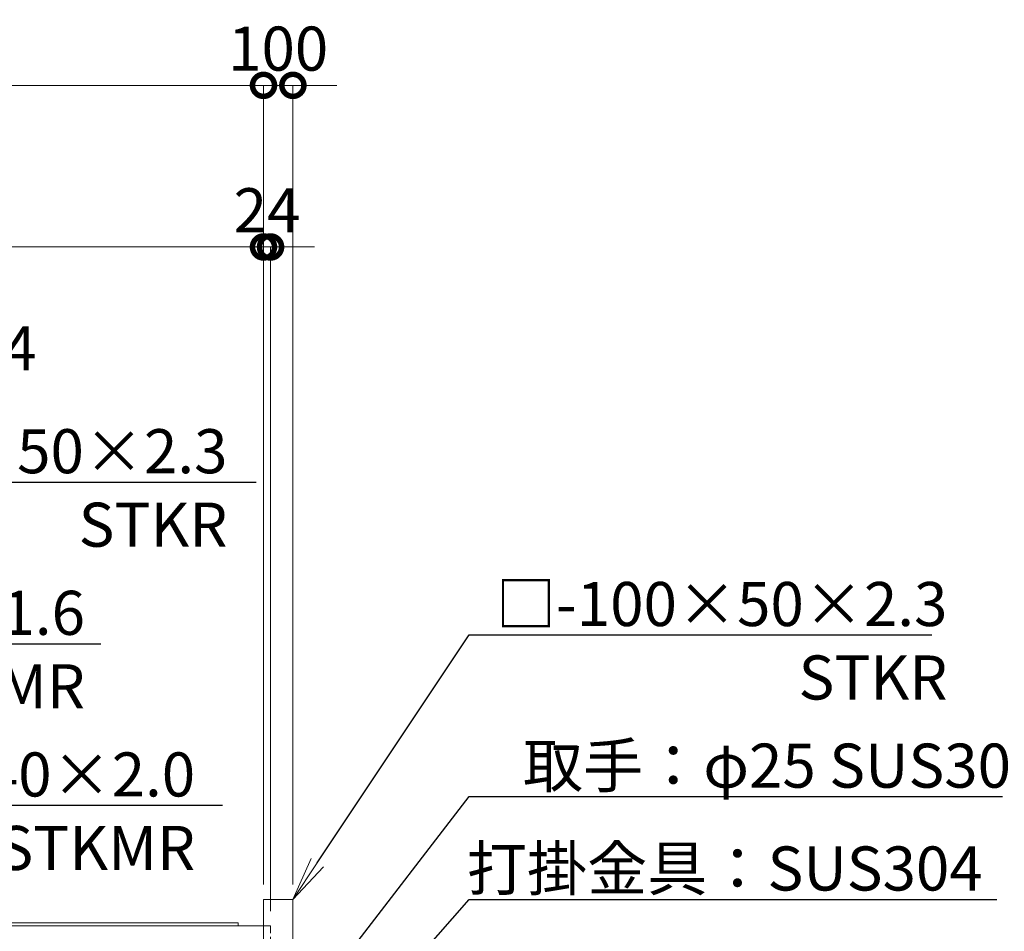
# Model space of a CAD drawing. Extents: x 0 to 21079, y 0 to 14850.
# Drawn here: x 10676 to 14027, y 6021 to 9123 of the extents above; entities that cross this region are included whole.
import ezdxf
from ezdxf import colors
from ezdxf.entities.mleader import LeaderData, LeaderLine
from ezdxf.math import Vec2, Vec3

# ---------------------------------------------------------------- set-up
doc = ezdxf.new("R2010")
doc.units = 0
doc.header["$MEASUREMENT"] = 0
doc.header["$PDMODE"] = 1
doc.linetypes.add('DASHED', pattern=[19.05, 12.7, -6.35])
doc.layers.get('0').update_dxf_attribs({"color": 1, "linetype": 'CONTINUOUS'})
doc.layers.get('DefPoints').update_dxf_attribs({"linetype": 'CONTINUOUS'})
for name, color, linetype, lineweight in [('FRAM3', 1, 'CONTINUOUS', 50), ('外形線', 7, 'CONTINUOUS', 18), ('寸法線', 3, 'CONTINUOUS', 18), ('文字引出', 4, 'CONTINUOUS', 18), ('隠れ線', 5, 'DASHED', 18)]:
    doc.layers.add(name, color=color, linetype=linetype, lineweight=lineweight)
doc.styles.get("Standard").update_dxf_attribs({"font": 'TXT.SHX', "bigfont": 'bigfont.shx'})
doc.dimstyles.new('50ベース', dxfattribs={"dimscale": 50, "dimtxt": 3, "dimasz": 3, "dimexe": 0, "dimexo": 1, "dimgap": 1, "dimtad": 3, "dimdec": 1, "dimdsep": 46, "dimtxsty": 'STANDARD', "dimblk": 'DOTSMALL', "dimcen": 0, "dimclrd": 256, "dimclre": 256, "dimclrt": 7, "dimadec": 3, "dimazin": 2, "dimtfac": 1, "dimtdec": 1, "dimtix": 1, "dimtmove": 2, "dimatfit": 2, "dimldrblk": 'OPEN', "dimfxl": 1, "dimtolj": 1, "dimlwd": -1, "dimlwe": -1, "dimarcsym": 0})

# ---------------------------------------------------------------- blocks, each defined once
blk = doc.blocks.new('_DotSmall')
at = {"layer": 'FRAM3', "color": 0, "const_width": 0.5}
blk.add_lwpolyline([(-0.0625, 0, 1), (0.0625, 0, 1)], format="xyb", close=True, dxfattribs=at)
blk = doc.blocks.new('*D17')
at = {"layer": 'DefPoints', "color": 0}
for p in [(6506, 8350), (6506, 6150), (11506, 6130)]:
    blk.add_point(p, dxfattribs=at)
at = {"layer": '寸法線'}
for p, q in [((6506, 6200), (6506, 8350)), ((11506, 8350), (6506, 8350)), ((11506, 6180), (11506, 8350))]:
    blk.add_line(p, q, dxfattribs=at)
at = {"layer": '寸法線', "xscale": 150, "yscale": 150, "zscale": 150, "rotation": 180}
blk.add_blockref('_DotSmall', (6506, 8350), dxfattribs=at)
at = {"layer": '寸法線', "xscale": 150, "yscale": 150, "zscale": 150}
blk.add_blockref('_DotSmall', (11506, 8350), dxfattribs=at)
at = {"layer": '寸法線', "color": 7, "insert": (9006, 8475), "char_height": 150, "attachment_point": 5}
blk.add_mtext('\\A1;5000（有効開口）', dxfattribs=at)
blk = doc.blocks.new('_OPEN')
at = {"color": 0, "linetype": 'ByBlock'}
for p, q in [((-1, 0.167), (0, 0)), ((0, 0), (-1, -0.167)), ((0, 0), (-1, 0))]:
    blk.add_line(p, q, dxfattribs=at)
blk = doc.blocks.new('*D44')
at = {"layer": 'DefPoints', "color": 0}
for p in [(11506, 8900), (6356, 6122), (11506, 6130)]:
    blk.add_point(p, dxfattribs=at)
at = {"layer": '寸法線'}
for p, q in [((6356, 6172), (6356, 8900)), ((6356, 8900), (11506, 8900)), ((11506, 6180), (11506, 8900))]:
    blk.add_line(p, q, dxfattribs=at)
at = {"layer": '寸法線', "xscale": 150, "yscale": 150, "zscale": 150, "rotation": 180}
blk.add_blockref('_DotSmall', (6356, 8900), dxfattribs=at)
at = {"layer": '寸法線', "xscale": 150, "yscale": 150, "zscale": 150}
blk.add_blockref('_DotSmall', (11506, 8900), dxfattribs=at)
at = {"layer": '寸法線', "color": 7, "insert": (8931, 9025), "char_height": 150, "attachment_point": 5}
blk.add_mtext('\\A1;5150', dxfattribs=at)
blk = doc.blocks.new('*D37')
at = {"layer": 'DefPoints', "color": 0}
for p in [(11606, 8900), (11506, 6130), (11606, 6130)]:
    blk.add_point(p, dxfattribs=at)
at = {"layer": '寸法線'}
for p, q in [((11506, 8900), (11356, 8900)), ((11506, 6180), (11506, 8900)), ((11506, 8900), (11606, 8900)), ((11606, 6180), (11606, 8900)), ((11606, 8900), (11756, 8900))]:
    blk.add_line(p, q, dxfattribs=at)
at = {"layer": '寸法線', "xscale": 150, "yscale": 150, "zscale": 150}
blk.add_blockref('_DotSmall', (11506, 8900), dxfattribs=at)
at = {"layer": '寸法線', "xscale": 150, "yscale": 150, "zscale": 150, "rotation": 180}
blk.add_blockref('_DotSmall', (11606, 8900), dxfattribs=at)
at = {"layer": '寸法線', "color": 7, "insert": (11556, 9025), "char_height": 150, "attachment_point": 5}
blk.add_mtext('\\A1;100', dxfattribs=at)
blk = doc.blocks.new('*D38')
at = {"layer": 'DefPoints', "color": 0}
for p in [(11530, 8350), (11506, 6130), (11530, 6040)]:
    blk.add_point(p, dxfattribs=at)
at = {"layer": '寸法線'}
for p, q in [((11506, 8350), (11356, 8350)), ((11506, 6180), (11506, 8350)), ((11506, 8350), (11530, 8350)), ((11530, 6090), (11530, 8350)), ((11530, 8350), (11680, 8350))]:
    blk.add_line(p, q, dxfattribs=at)
at = {"layer": '寸法線', "xscale": 150, "yscale": 150, "zscale": 150}
blk.add_blockref('_DotSmall', (11506, 8350), dxfattribs=at)
at = {"layer": '寸法線', "xscale": 150, "yscale": 150, "zscale": 150, "rotation": 180}
blk.add_blockref('_DotSmall', (11530, 8350), dxfattribs=at)
at = {"layer": '寸法線', "color": 7, "insert": (11518, 8475), "char_height": 150, "attachment_point": 5}
blk.add_mtext('\\A1;24', dxfattribs=at)

msp = doc.modelspace()

# ---------------------------------------------------------------- linework, layer by layer
at = {"layer": '外形線'}
for points in [[(11506, 4549), (11506, 6130), (11606, 6130), (11606, 4549)], [(6356, 6050), (11420, 6050), (11420, 6040)], [(11506, 6040), (6356, 6040)]]:
    msp.add_lwpolyline(points, dxfattribs=at)
at = {"layer": '隠れ線', "ltscale": 2}
msp.add_lwpolyline([(11506, 6040), (11530, 6040), (11530, 4670), (11506, 4670), (11530, 4670)], dxfattribs=at)

# ---------------------------------------------------------------- dimensions: what is measured, and where the dimension line sits
at = {"layer": '寸法線'}
for base, p1, p2, picture, middle in [((11506.0000000001, 8900), (6356.0000000001, 6122), (11506.0000000001, 6130), '*D44', (8931.0000000001, 9025)), ((11606, 8900), (11506, 6130), (11606, 6130), '*D37', (11556, 9025)), ((11530, 8350), (11506, 6130), (11530, 6040), '*D38', (11518, 8475))]:
    dim = msp.add_linear_dim(base=base, p1=p1, p2=p2, dimstyle='50ベース', override={"dimdec": 6}, dxfattribs=at)
    dim.commit()
    dim.dimension.update_dxf_attribs({"geometry": picture, "text_midpoint": middle})
dim = msp.add_linear_dim(base=(6506.0000000001, 8350), p1=(11506.0000000001, 6130), p2=(6506.0000000001, 6150.0000000001), text='<>（有効開口）', dimstyle='50ベース', override={"dimdec": 6}, dxfattribs=at)
dim.commit()
dim.dimension.update_dxf_attribs({"geometry": '*D17', "text_midpoint": (9006.0000000001, 8475)})

# ---------------------------------------------------------------- leaders
at = {"layer": '文字引出'}
ml = msp.add_multileader_mtext('Standard', dxfattribs=at)
ml.set_content('\\A1;{\\C7;FB-10×20 SUS304}', color=256, style='STANDARD')
ml.set_leader_properties()
ml.set_arrow_properties(name='OPEN')
ml.build(insert=Vec2(0, 0))
ml.multileader.update_dxf_attribs({"text_left_attachment_type": 6, "text_right_attachment_type": 6, "dogleg_length": 0.36, "arrow_head_size": 150, "scale": 50})
ctx = ml.context
ctx.base_point, ctx.scale, ctx.char_height, ctx.arrow_head_size, ctx.landing_gap_size, ctx.plane_origin = Vec3(8683.9240424, 7900), 50, 150, 150, 4.5, Vec3(6038.4248451, 9312.7918137)
ctx.left_attachment, ctx.right_attachment, ctx.text_align_type = 6, 6, 2
notes = []
notes.append((ctx, [(0, (1, 1, 0), (8665.9240424, 7900), (1, 0), 18, [(0, [(7665.9240424, 6050)], 0, [])])]))
ctx.mtext.insert, ctx.mtext.alignment, ctx.mtext.flow_direction = Vec3(10733.4240424, 8080), 3, 5
ml = msp.add_multileader_mtext('Standard', dxfattribs=at)
ml.set_content('{\\C7;外枠かまち：□-100×50×2.3\\P\\A1;STKR}', color=256, style='STANDARD')
ml.set_leader_properties()
ml.set_arrow_properties(name='OPEN')
ml.build(insert=Vec2(0, 0))
ml.multileader.update_dxf_attribs({"text_left_attachment_type": 6, "text_right_attachment_type": 6, "dogleg_length": 0.36, "arrow_head_size": 150, "scale": 50})
ctx = ml.context
ctx.base_point, ctx.scale, ctx.char_height, ctx.arrow_head_size, ctx.landing_gap_size, ctx.plane_origin = Vec3(8683.9240424, 7550), 50, 150, 150, 4.5, Vec3(5943.0002301, 10406.2139942)
ctx.left_attachment, ctx.right_attachment, ctx.text_align_type = 6, 6, 2
notes.append((ctx, [(0, (1, 1, 0), (8665.9240424, 7550), (1, 0), 18, [(0, [(7815.9240424, 5990)], 0, [])])]))
ctx.mtext.insert, ctx.mtext.alignment, ctx.mtext.flow_direction = Vec3(11383.4240424, 7730), 3, 5
ml = msp.add_multileader_mtext('Standard', dxfattribs=at)
ml.set_content('\\A1;{\\C7;□-100×50×2.3\\PSTKR}', color=256, style='STANDARD')
ml.set_leader_properties()
ml.set_arrow_properties(name='OPEN')
ml.build(insert=Vec2(0, 0))
ml.multileader.update_dxf_attribs({"text_left_attachment_type": 6, "text_right_attachment_type": 6, "dogleg_length": 0.36, "arrow_head_size": 150, "scale": 50})
ctx = ml.context
ctx.base_point, ctx.scale, ctx.char_height, ctx.arrow_head_size, ctx.landing_gap_size, ctx.plane_origin = Vec3(12224, 7030), 50, 150, 150, 4.5, Vec3(9398.4706807, 9808.3683061)
ctx.left_attachment, ctx.right_attachment, ctx.text_align_type = 6, 6, 2
notes.append((ctx, [(0, (1, 1, 0), (12206, 7030), (1, 0), 18, [(0, [(11606, 6130)], 0, [])])]))
ctx.mtext.insert, ctx.mtext.alignment, ctx.mtext.flow_direction = Vec3(13833.5, 7210), 3, 5
ml = msp.add_multileader_mtext('Standard', dxfattribs=at)
ml.set_content('{\\C7;縦格子：□-30×20×1.6\\P\\A1;STKMR}', color=256, style='STANDARD')
ml.set_leader_properties()
ml.set_arrow_properties(name='OPEN')
ml.build(insert=Vec2(0, 0))
ml.multileader.update_dxf_attribs({"text_left_attachment_type": 6, "text_right_attachment_type": 6, "dogleg_length": 0.36, "arrow_head_size": 150, "scale": 50})
ctx = ml.context
ctx.base_point, ctx.scale, ctx.char_height, ctx.arrow_head_size, ctx.landing_gap_size, ctx.plane_origin = Vec3(8683.9240424, 7000), 50, 150, 150, 4.5, Vec3(6038.4248451, 9612.7918137)
ctx.left_attachment, ctx.right_attachment, ctx.text_align_type = 6, 6, 2
notes.append((ctx, [(0, (1, 1, 0), (8665.9240424, 7000), (1, 0), 18, [(0, [(7820, 5505)], 0, [])])]))
ctx.mtext.insert, ctx.mtext.alignment, ctx.mtext.flow_direction = Vec3(10898.4240424, 7180), 3, 5
ml = msp.add_multileader_mtext('Standard', dxfattribs=at)
ml.set_content('{\\C7;取手：φ25 SUS304}', color=256, style='STANDARD')
ml.set_leader_properties()
ml.set_arrow_properties(name='OPEN')
ml.build(insert=Vec2(0, 0))
ml.multileader.update_dxf_attribs({"text_left_attachment_type": 6, "text_right_attachment_type": 6, "dogleg_length": 0.36, "arrow_head_size": 150, "scale": 50})
ctx = ml.context
ctx.base_point, ctx.scale, ctx.char_height, ctx.arrow_head_size, ctx.landing_gap_size, ctx.plane_origin = Vec3(12224, 6480), 50, 150, 150, 4.5, Vec3(9398.4706807, 9508.3683061)
ctx.left_attachment, ctx.right_attachment, ctx.text_align_type = 6, 6, 2
notes.append((ctx, [(0, (1, 1, 0), (12206, 6480), (1, 0), 18, [(0, [(11467.5, 5520)], 0, [])])]))
ctx.mtext.insert, ctx.mtext.alignment, ctx.mtext.flow_direction = Vec3(14163.5, 6660), 3, 5
ml = msp.add_multileader_mtext('Standard', dxfattribs=at)
ml.set_content('{\\C7;中間かまち：□-80×40×2.0\\P\\A1;STKMR}', color=256, style='STANDARD')
ml.set_leader_properties()
ml.set_arrow_properties(name='OPEN')
ml.build(insert=Vec2(0, 0))
ml.multileader.update_dxf_attribs({"text_left_attachment_type": 6, "text_right_attachment_type": 6, "dogleg_length": 0.36, "arrow_head_size": 150, "scale": 50})
ctx = ml.context
ctx.base_point, ctx.scale, ctx.char_height, ctx.arrow_head_size, ctx.landing_gap_size, ctx.plane_origin = Vec3(8683.9240424, 6450), 50, 150, 150, 4.5, Vec3(6038.4248451, 9912.7918137)
ctx.left_attachment, ctx.right_attachment, ctx.text_align_type = 6, 6, 2
notes.append((ctx, [(0, (1, 1, 0), (8665.9240424, 6450), (1, 0), 18, [(0, [(8490, 5740)], 0, [])])]))
ctx.mtext.insert, ctx.mtext.alignment, ctx.mtext.flow_direction = Vec3(11273.4240424, 6630), 3, 5
ml = msp.add_multileader_mtext('Standard', dxfattribs=at)
ml.set_content('\\A1;{\\C7;打掛金具：SUS304}', color=256, style='STANDARD')
ml.set_leader_properties()
ml.set_arrow_properties(name='OPEN')
ml.build(insert=Vec2(0, 0))
ml.multileader.update_dxf_attribs({"text_left_attachment_type": 6, "text_right_attachment_type": 6, "dogleg_length": 0.36, "arrow_head_size": 150, "scale": 50})
ctx = ml.context
ctx.base_point, ctx.scale, ctx.char_height, ctx.arrow_head_size, ctx.landing_gap_size, ctx.plane_origin = Vec3(12224, 6130), 50, 150, 150, 4.5, Vec3(9398.4706807, 9258.3683061)
ctx.left_attachment, ctx.right_attachment, ctx.text_align_type = 6, 6, 2
notes.append((ctx, [(0, (1, 1, 0), (12206, 6130), (1, 0), 18, [(0, [(11493.5, 5320)], 0, [])])]))
ctx.mtext.insert, ctx.mtext.alignment, ctx.mtext.flow_direction = Vec3(13953.5, 6310), 3, 5
for ctx, leaders in notes:
    for number, flags, end, landing, length, lines in leaders:
        leader = LeaderData()
        leader.index, (leader.has_last_leader_line, leader.has_dogleg_vector, leader.attachment_direction) = number, flags
        leader.last_leader_point, leader.dogleg_vector, leader.dogleg_length = Vec3(end), Vec3(landing), length
        for number, points, colour, breaks in lines:
            line = LeaderLine()
            line.index, line.vertices, line.color, line.breaks = number, Vec3.list(points), colors.encode_raw_color(colour), breaks
            leader.lines.append(line)
        ctx.leaders.append(leader)

doc.saveas('drawing.dxf')
